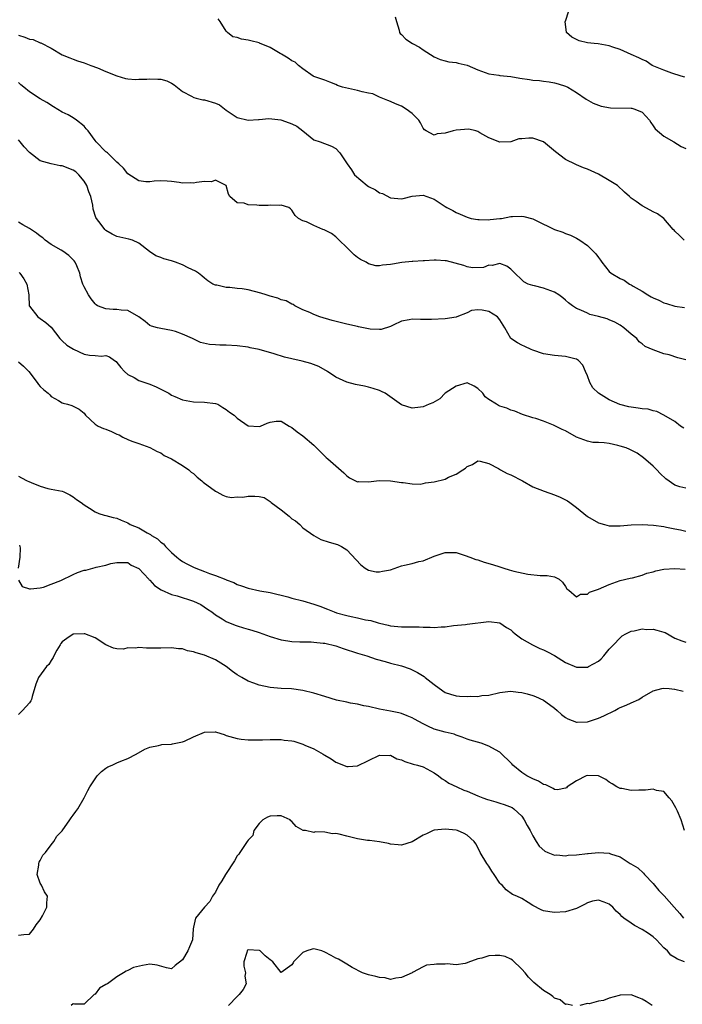
# Model space of a CAD drawing. Units: inches. Extents: x 2550000 to 2553000, y 1539000 to 1542000.
# Drawn here: x 2551645 to 2551766, y 1540239 to 1540419 of the extents above; entities that cross this region are included whole.
import ezdxf

# ---------------------------------------------------------------- set-up
doc = ezdxf.new("R2010")
doc.units = ezdxf.units.IN
doc.header["$MEASUREMENT"] = 0
doc.layers.add('LD25501539_2ft', color=52, linetype='Continuous')

msp = doc.modelspace()

# ---------------------------------------------------------------- linework, layer by layer
at = {"layer": 'LD25501539_2ft'}
for points, elevation in [([(2551766.83, 1540408.83), (2551766.16, 1540409), (2551764.41, 1540409.59), (2551763, 1540410.11), (2551760.86, 1540411), (2551759.74, 1540411.74), (2551759, 1540412.04), (2551758.38, 1540412.38), (2551757.01, 1540413.01), (2551755, 1540413.89), (2551753.65, 1540414.35), (2551753, 1540414.59), (2551750.94, 1540414.94), (2551750.25, 1540415), (2551749, 1540415.14), (2551747.5, 1540415.5), (2551747, 1540415.72), (2551746.17, 1540416.17), (2551745.18, 1540417), (2551744.96, 1540419), (2551745, 1540419.07), (2551745.63, 1540421)], 8370), ([(2551766.7, 1540379), (2551765.85, 1540379.85), (2551765, 1540380.65), (2551764.86, 1540380.86), (2551764.69, 1540381), (2551763, 1540383), (2551761.84, 1540383.84), (2551761, 1540384.22), (2551760.5, 1540384.5), (2551759, 1540385.28), (2551757.91, 1540386.09), (2551757, 1540386.71), (2551756.72, 1540387), (2551755.79, 1540387.79), (2551754.5, 1540389), (2551753, 1540389.94), (2551751, 1540391.08), (2551749.69, 1540391.69), (2551749, 1540392.03), (2551748.27, 1540392.27), (2551747, 1540392.83), (2551746.87, 1540392.87), (2551745, 1540393.8), (2551743.17, 1540395.17), (2551742.08, 1540396.08), (2551741, 1540397.02), (2551739, 1540397.65), (2551738.3, 1540397.7), (2551737, 1540397.53), (2551736.44, 1540397.56), (2551735, 1540397.02), (2551733, 1540396.92), (2551731, 1540397.76), (2551729.36, 1540398.64), (2551729, 1540398.88), (2551728.61, 1540399), (2551727.3, 1540399.3), (2551725, 1540399.13), (2551724.46, 1540399), (2551723, 1540398.59), (2551721.55, 1540398.45), (2551721, 1540398.23), (2551719.53, 1540399), (2551719.21, 1540399.21), (2551719, 1540399.5), (2551718.49, 1540400.49), (2551718.19, 1540401), (2551717, 1540402.2), (2551715.86, 1540403), (2551715, 1540403.51), (2551713.94, 1540403.94), (2551713, 1540404.36), (2551712.55, 1540404.55), (2551711, 1540405.15), (2551709.76, 1540405.76), (2551709, 1540405.89), (2551707.86, 1540406.14), (2551707, 1540406.42), (2551704.21, 1540407), (2551703.33, 1540407.33), (2551703, 1540407.51), (2551701.94, 1540407.94), (2551701, 1540408.26), (2551700.47, 1540408.47), (2551699, 1540408.95), (2551698.89, 1540409), (2551697, 1540410.37), (2551696.18, 1540411), (2551695.57, 1540411.57), (2551695, 1540411.81), (2551694.3, 1540412.3), (2551693.07, 1540413.07), (2551692.82, 1540413.18), (2551691, 1540414.27), (2551689.08, 1540415.08), (2551689, 1540415.09), (2551687.49, 1540415.48), (2551687, 1540415.58), (2551685.77, 1540415.77), (2551685, 1540416.08), (2551684.2, 1540416.2), (2551683.23, 1540417), (2551683, 1540417.28), (2551681.86, 1540419), (2551681.52, 1540419.52)], 8374), ([(2551713.89, 1540419.89), (2551714.11, 1540419), (2551714.59, 1540417.41), (2551714.68, 1540417), (2551714.8, 1540416.8), (2551715, 1540416.65), (2551715.8, 1540415.8), (2551717.04, 1540415), (2551718.32, 1540414.32), (2551719, 1540413.83), (2551721, 1540412.58), (2551722.09, 1540412.09), (2551723, 1540411.85), (2551723.65, 1540411.65), (2551725, 1540411.5), (2551725.4, 1540411.4), (2551727.05, 1540411.05), (2551729, 1540410.17), (2551731, 1540409.43), (2551732.79, 1540409.21), (2551733, 1540409.17), (2551735, 1540408.95), (2551736.64, 1540408.64), (2551738.41, 1540408.41), (2551739, 1540408.29), (2551740.24, 1540408.24), (2551741, 1540408.09), (2551742.01, 1540408.01), (2551743, 1540407.8), (2551743.64, 1540407.64), (2551745, 1540407.2), (2551745.4, 1540407), (2551747, 1540406.05), (2551748.8, 1540404.8), (2551750.07, 1540404.07), (2551751.53, 1540403.53), (2551753.24, 1540403.24), (2551757, 1540403.17), (2551757.15, 1540403.15), (2551757.66, 1540403), (2551759, 1540402.43), (2551760.33, 1540401), (2551760.57, 1540400.57), (2551761, 1540399.94), (2551761.41, 1540399.41), (2551763, 1540398.02), (2551764.82, 1540397), (2551766.15, 1540396.15), (2551767, 1540395.78)], 8372), ([(2551645, 1540416.49), (2551646.17, 1540416.17), (2551647, 1540415.81), (2551647.72, 1540415.72), (2551649, 1540415.12), (2551649.1, 1540415.1), (2551651, 1540414.16), (2551653, 1540412.95), (2551654.39, 1540412.39), (2551655, 1540412.12), (2551655.82, 1540411.82), (2551657, 1540411.45), (2551657.31, 1540411.31), (2551658.25, 1540411), (2551659.48, 1540410.52), (2551661, 1540409.86), (2551663, 1540409.09), (2551664.6, 1540408.6), (2551665, 1540408.54), (2551666.42, 1540408.42), (2551667, 1540408.46), (2551668.49, 1540408.49), (2551669, 1540408.56), (2551670.49, 1540408.49), (2551671, 1540408.46), (2551672.14, 1540408.14), (2551673, 1540407.75), (2551673.45, 1540407.45), (2551675, 1540406.22), (2551676.65, 1540405.35), (2551677.09, 1540405.09), (2551677.5, 1540405), (2551678.68, 1540404.68), (2551679, 1540404.69), (2551681, 1540404.09), (2551681.76, 1540403.76), (2551683, 1540402.82), (2551685, 1540401.45), (2551687, 1540400.99), (2551688.89, 1540401.11), (2551689, 1540401.1), (2551690.76, 1540401.25), (2551692.95, 1540401.05), (2551693.12, 1540401), (2551695, 1540400.3), (2551695.86, 1540399.86), (2551697, 1540399), (2551699, 1540397.36), (2551700.17, 1540397), (2551702.22, 1540396.22), (2551703, 1540395.8), (2551703.76, 1540395), (2551705.06, 1540393), (2551705.89, 1540391.89), (2551706.41, 1540391), (2551708.73, 1540389), (2551709, 1540388.81), (2551710.25, 1540388.25), (2551711, 1540387.69), (2551711.55, 1540387.55), (2551713, 1540386.77), (2551715, 1540386.57), (2551715.33, 1540386.67), (2551717, 1540387.06), (2551719, 1540387.27), (2551719.63, 1540387), (2551721, 1540386.49), (2551723, 1540385.16), (2551723.28, 1540385), (2551724.43, 1540384.43), (2551725, 1540384.07), (2551725.76, 1540383.76), (2551727, 1540383.2), (2551727.75, 1540383), (2551729, 1540382.79), (2551729.19, 1540382.81), (2551731, 1540382.75), (2551731.21, 1540382.79), (2551733, 1540382.96), (2551733.28, 1540383), (2551735, 1540383.33), (2551735.32, 1540383.32), (2551737, 1540383.42), (2551737.37, 1540383.37), (2551739, 1540382.95), (2551741, 1540381.96), (2551741.66, 1540381.66), (2551743, 1540380.98), (2551744.51, 1540380.51), (2551745, 1540380.26), (2551745.93, 1540379.93), (2551747, 1540379.39), (2551747.6, 1540379), (2551749, 1540378.06), (2551750.53, 1540376.53), (2551751, 1540375.86), (2551751.38, 1540375.38), (2551751.64, 1540375), (2551753, 1540373.31), (2551753.36, 1540373), (2551755, 1540372), (2551755.71, 1540371.71), (2551756.72, 1540371), (2551757, 1540370.87), (2551757.37, 1540370.63), (2551759, 1540369.67), (2551760.03, 1540369), (2551760.67, 1540368.67), (2551761, 1540368.47), (2551762.04, 1540368.04), (2551763, 1540367.57), (2551763.45, 1540367.45), (2551765, 1540366.92), (2551766.73, 1540366.73)], 8376), ([(2551767, 1540357.1), (2551765.51, 1540357.51), (2551763.97, 1540358.03), (2551763, 1540358.25), (2551761, 1540358.97), (2551759.58, 1540359.58), (2551759, 1540360.08), (2551758.44, 1540360.44), (2551758.02, 1540361), (2551757, 1540361.81), (2551755.67, 1540363), (2551755, 1540363.46), (2551754.01, 1540364.01), (2551753, 1540364.46), (2551752.6, 1540364.6), (2551751, 1540365.07), (2551749.45, 1540365.45), (2551749, 1540365.64), (2551747.78, 1540366.22), (2551747, 1540366.51), (2551746.26, 1540367), (2551745.54, 1540367.54), (2551745, 1540368.06), (2551744.48, 1540368.48), (2551743.78, 1540369), (2551743, 1540369.5), (2551741, 1540370.23), (2551739.35, 1540370.65), (2551739, 1540370.72), (2551738.17, 1540371), (2551737.41, 1540371.41), (2551737, 1540371.76), (2551735.76, 1540373), (2551735, 1540373.72), (2551734.25, 1540374.25), (2551733, 1540374.77), (2551731.62, 1540374.38), (2551731, 1540374.42), (2551729.99, 1540374.01), (2551728.02, 1540373.98), (2551727, 1540374.17), (2551726.4, 1540374.4), (2551723.22, 1540375.22), (2551723, 1540375.26), (2551721.33, 1540375.33), (2551721, 1540375.37), (2551719.23, 1540375.23), (2551719, 1540375.25), (2551717.11, 1540375.11), (2551717, 1540375.12), (2551715.06, 1540374.94), (2551713.35, 1540374.65), (2551713, 1540374.55), (2551711.56, 1540374.44), (2551711, 1540374.32), (2551710.34, 1540374.34), (2551709, 1540374.71), (2551708.56, 1540375), (2551707.5, 1540375.5), (2551707, 1540375.86), (2551706.36, 1540376.36), (2551705.72, 1540377), (2551705, 1540377.66), (2551703.65, 1540379), (2551703.35, 1540379.35), (2551703, 1540379.6), (2551702.21, 1540380.21), (2551700.9, 1540380.9), (2551700.62, 1540381), (2551699, 1540381.72), (2551697.65, 1540382.35), (2551697, 1540382.57), (2551696.2, 1540383), (2551695.56, 1540383.56), (2551695, 1540384.53), (2551694.76, 1540384.76), (2551694.4, 1540385), (2551693, 1540385.42), (2551692.63, 1540385.37), (2551691, 1540385.41), (2551690.62, 1540385.38), (2551689, 1540385.39), (2551688.56, 1540385.44), (2551687, 1540385.46), (2551686.24, 1540385.76), (2551685, 1540385.84), (2551683.66, 1540387), (2551683.42, 1540387.42), (2551683, 1540389.02), (2551681, 1540389.98), (2551680.28, 1540389.72), (2551679, 1540389.73), (2551677.55, 1540389.55), (2551677, 1540389.47), (2551676.48, 1540389.52), (2551675, 1540389.44), (2551674.41, 1540389.59), (2551673, 1540389.77), (2551672.16, 1540389.84), (2551671, 1540389.9), (2551669.79, 1540389.79), (2551669, 1540389.67), (2551668.28, 1540389.72), (2551667, 1540389.87), (2551665, 1540391.17), (2551664.19, 1540392.19), (2551663.33, 1540393), (2551663, 1540393.27), (2551661.25, 1540395), (2551661.12, 1540395.12), (2551661, 1540395.2), (2551659.23, 1540397), (2551659, 1540397.27), (2551657.73, 1540399), (2551657.41, 1540399.41), (2551657, 1540399.85), (2551655.62, 1540401), (2551655, 1540401.41), (2551654.08, 1540401.92), (2551653, 1540402.45), (2551651.42, 1540403.42), (2551650.19, 1540404.19), (2551649, 1540404.88), (2551647, 1540406.16), (2551645.97, 1540407), (2551645.46, 1540407.46), (2551645, 1540407.84)], 8378), ([(2551766.61, 1540344.61), (2551766.04, 1540345), (2551765, 1540345.83), (2551763, 1540347), (2551761.7, 1540347.7), (2551761, 1540347.79), (2551760.09, 1540348.09), (2551759, 1540348.17), (2551758.29, 1540348.29), (2551757, 1540348.46), (2551756.55, 1540348.55), (2551754.95, 1540348.95), (2551753, 1540349.8), (2551751.04, 1540351.04), (2551750.01, 1540352.01), (2551749.44, 1540353), (2551749, 1540354.22), (2551748.68, 1540355), (2551748.14, 1540356.14), (2551747.36, 1540357), (2551747, 1540357.23), (2551746.7, 1540357.3), (2551745, 1540357.74), (2551743, 1540357.94), (2551741, 1540358.25), (2551739, 1540358.87), (2551738.72, 1540359), (2551737.59, 1540359.59), (2551737, 1540359.82), (2551736.21, 1540360.21), (2551735, 1540361.04), (2551733.88, 1540363), (2551733, 1540364.44), (2551732.56, 1540365), (2551731, 1540365.98), (2551729.79, 1540366.21), (2551729, 1540366.27), (2551727.83, 1540366.17), (2551727, 1540365.75), (2551725.16, 1540365), (2551725, 1540364.92), (2551723, 1540364.62), (2551720.51, 1540364.51), (2551719, 1540364.52), (2551718.49, 1540364.49), (2551717, 1540364.56), (2551716.44, 1540364.44), (2551715, 1540364.2), (2551713.49, 1540363.49), (2551713, 1540363.23), (2551711.32, 1540362.68), (2551711, 1540362.66), (2551709.27, 1540362.73), (2551709, 1540362.78), (2551707.18, 1540363.18), (2551707, 1540363.21), (2551705, 1540363.67), (2551702.35, 1540364.35), (2551700.09, 1540365), (2551699, 1540365.41), (2551698.25, 1540365.76), (2551697, 1540366.26), (2551695.54, 1540367), (2551695.22, 1540367.22), (2551695, 1540367.3), (2551693.91, 1540367.91), (2551693, 1540368.13), (2551692.39, 1540368.39), (2551691, 1540368.78), (2551690.28, 1540369), (2551689.33, 1540369.33), (2551687, 1540369.92), (2551685.9, 1540370.1), (2551685, 1540370.19), (2551683.65, 1540370.35), (2551683, 1540370.33), (2551681.24, 1540370.76), (2551681, 1540370.77), (2551680.55, 1540371), (2551679.6, 1540371.6), (2551679, 1540372.07), (2551678.51, 1540372.51), (2551677.91, 1540373), (2551677.35, 1540373.35), (2551676.04, 1540373.96), (2551675, 1540374.48), (2551673.68, 1540375), (2551673, 1540375.22), (2551671.6, 1540375.6), (2551671, 1540375.83), (2551670.13, 1540376.13), (2551668.97, 1540376.97), (2551667, 1540378.49), (2551665.85, 1540379), (2551665.19, 1540379.19), (2551663.55, 1540379.55), (2551663, 1540379.71), (2551662.11, 1540380.12), (2551661, 1540380.81), (2551660.78, 1540381), (2551660.14, 1540381.86), (2551659.24, 1540383), (2551659.16, 1540383.16), (2551658.68, 1540384.69), (2551658.57, 1540385.43), (2551658.23, 1540387), (2551657.87, 1540387.87), (2551657.52, 1540389), (2551657, 1540389.81), (2551656.02, 1540391), (2551655.49, 1540391.49), (2551655, 1540391.84), (2551653, 1540392.61), (2551652.63, 1540392.63), (2551650.96, 1540392.96), (2551649, 1540393.55), (2551647.03, 1540395.03), (2551646.07, 1540396.07), (2551645.33, 1540397), (2551645, 1540397.35)], 8380), ([(2551767, 1540333.64), (2551765.87, 1540333.87), (2551765, 1540334.18), (2551763.36, 1540335.36), (2551762.31, 1540336.31), (2551761.69, 1540337), (2551761, 1540337.67), (2551759.23, 1540339.23), (2551758.08, 1540340.08), (2551757, 1540340.6), (2551756.75, 1540340.75), (2551756.08, 1540341), (2551755, 1540341.36), (2551754.56, 1540341.44), (2551753, 1540341.8), (2551752.07, 1540341.93), (2551751, 1540342), (2551750.01, 1540342.01), (2551749, 1540342.23), (2551747.01, 1540343.01), (2551745, 1540344.11), (2551744.38, 1540344.38), (2551743.19, 1540345), (2551742.83, 1540345.17), (2551741, 1540345.89), (2551739.6, 1540346.4), (2551739, 1540346.54), (2551737.12, 1540347.12), (2551735.74, 1540347.74), (2551735, 1540347.9), (2551734.29, 1540348.29), (2551733, 1540348.67), (2551732.77, 1540348.77), (2551732.36, 1540349), (2551731, 1540349.9), (2551730.33, 1540350.33), (2551729.87, 1540351), (2551729, 1540351.9), (2551728.28, 1540352.28), (2551727, 1540352.89), (2551725, 1540352.3), (2551723.01, 1540351), (2551722.02, 1540349.98), (2551720.73, 1540349.27), (2551720.08, 1540349), (2551719, 1540348.5), (2551718.48, 1540348.48), (2551717, 1540348.26), (2551715, 1540348.92), (2551712.01, 1540351), (2551711.35, 1540351.35), (2551711, 1540351.51), (2551709.87, 1540351.87), (2551709, 1540352.13), (2551708.28, 1540352.28), (2551706.61, 1540352.61), (2551705, 1540353.04), (2551703, 1540353.98), (2551701.52, 1540355), (2551699.89, 1540355.89), (2551698.46, 1540356.46), (2551696.88, 1540356.88), (2551695, 1540357.29), (2551693.63, 1540357.63), (2551691.76, 1540358.24), (2551689, 1540359.02), (2551687.35, 1540359.35), (2551687, 1540359.42), (2551685, 1540359.68), (2551683, 1540359.84), (2551681.84, 1540359.84), (2551681, 1540359.9), (2551679.94, 1540359.94), (2551678.3, 1540360.3), (2551676.83, 1540361), (2551675, 1540361.84), (2551673.7, 1540362.3), (2551673, 1540362.5), (2551671, 1540362.83), (2551670.45, 1540363), (2551669.3, 1540363.3), (2551669, 1540363.42), (2551668.14, 1540364.14), (2551667, 1540365.01), (2551665, 1540366.14), (2551663.78, 1540366.22), (2551663, 1540366.36), (2551662.32, 1540366.32), (2551661, 1540366.45), (2551659.48, 1540367), (2551659.18, 1540367.18), (2551659, 1540367.38), (2551658.28, 1540368.28), (2551657.79, 1540369), (2551657, 1540370.51), (2551656.8, 1540371), (2551656.32, 1540372.32), (2551656.23, 1540373), (2551655.65, 1540374.35), (2551655.36, 1540375), (2551655.21, 1540375.21), (2551655, 1540375.44), (2551654.19, 1540376.19), (2551653.1, 1540377), (2551652.82, 1540377.18), (2551651, 1540378.22), (2551649.9, 1540379), (2551649.43, 1540379.43), (2551649, 1540379.74), (2551648.32, 1540380.32), (2551647, 1540381.16), (2551645.83, 1540381.83), (2551645, 1540382.32)], 8382), ([(2551645.13, 1540373.13), (2551645.26, 1540373), (2551645.96, 1540371.96), (2551646.55, 1540371), (2551646.89, 1540369), (2551646.88, 1540368.88), (2551646.98, 1540367), (2551647, 1540366.96), (2551648.53, 1540365), (2551649, 1540364.71), (2551649.98, 1540363.98), (2551651, 1540363.11), (2551652.59, 1540361), (2551652.79, 1540360.79), (2551653, 1540360.63), (2551653.84, 1540359.84), (2551655.09, 1540359.09), (2551657, 1540358.19), (2551657.99, 1540358.01), (2551659, 1540357.9), (2551660.19, 1540357.81), (2551661, 1540357.91), (2551661.67, 1540357.67), (2551662.58, 1540357), (2551662.84, 1540356.84), (2551663, 1540356.67), (2551663.72, 1540355.72), (2551664.41, 1540355), (2551665, 1540354.42), (2551666.13, 1540353.87), (2551667, 1540353.37), (2551669, 1540352.65), (2551670.17, 1540352.17), (2551671, 1540351.75), (2551671.53, 1540351.53), (2551672.5, 1540351), (2551673, 1540350.69), (2551673.59, 1540350.41), (2551675, 1540349.79), (2551677, 1540349.42), (2551679, 1540349.39), (2551681, 1540349.17), (2551681.43, 1540349), (2551682.38, 1540348.38), (2551683, 1540348.04), (2551683.57, 1540347.57), (2551684.43, 1540347), (2551685, 1540346.47), (2551687, 1540345.03), (2551689, 1540344.91), (2551689.27, 1540345), (2551690.46, 1540345.54), (2551691, 1540345.74), (2551692.12, 1540345.88), (2551693, 1540345.89), (2551694.51, 1540345), (2551694.83, 1540344.83), (2551695, 1540344.77), (2551695.95, 1540343.95), (2551697, 1540343.24), (2551699, 1540341.53), (2551700.26, 1540340.26), (2551701, 1540339.53), (2551701.28, 1540339.28), (2551701.55, 1540339), (2551704.45, 1540336.45), (2551705, 1540335.9), (2551705.54, 1540335.54), (2551707, 1540334.83), (2551707.15, 1540334.85), (2551709, 1540334.83), (2551710.43, 1540335), (2551711.06, 1540335.06), (2551713.02, 1540335.02), (2551715, 1540334.67), (2551715.34, 1540334.66), (2551717, 1540334.43), (2551718.41, 1540334.41), (2551719, 1540334.52), (2551719.38, 1540334.62), (2551721, 1540334.79), (2551723, 1540335.31), (2551723.64, 1540335.64), (2551725, 1540336.24), (2551726.26, 1540337), (2551726.71, 1540337.29), (2551727, 1540337.6), (2551728.01, 1540337.99), (2551729, 1540338.68), (2551729.38, 1540338.62), (2551731, 1540338.19), (2551732.75, 1540337.25), (2551733.14, 1540337), (2551734.35, 1540336.35), (2551735, 1540336.11), (2551737.13, 1540335), (2551739, 1540333.92), (2551741.11, 1540333.11), (2551743, 1540332.46), (2551744.03, 1540332.03), (2551745.35, 1540331.35), (2551745.8, 1540331), (2551747, 1540330.09), (2551748.33, 1540329), (2551749, 1540328.49), (2551751, 1540327.33), (2551752.13, 1540327), (2551753, 1540326.79), (2551755, 1540326.77), (2551757, 1540326.92), (2551759, 1540327.01), (2551761.1, 1540326.9), (2551763, 1540326.61), (2551763.48, 1540326.52), (2551765, 1540326.2), (2551766.02, 1540326.02), (2551767, 1540325.79)], 8384), ([(2551645, 1540356.77), (2551645.95, 1540355.95), (2551646.89, 1540355), (2551648.42, 1540353), (2551648.64, 1540352.64), (2551649, 1540352.25), (2551649.64, 1540351.64), (2551650.42, 1540351), (2551650.71, 1540350.71), (2551651, 1540350.45), (2551652.33, 1540349.67), (2551653, 1540349.24), (2551653.18, 1540349.18), (2551653.99, 1540349), (2551654.76, 1540348.76), (2551656.13, 1540348.13), (2551657, 1540347.39), (2551657.26, 1540347), (2551659, 1540345.38), (2551659.55, 1540345), (2551660.56, 1540344.56), (2551661, 1540344.43), (2551662.04, 1540344.04), (2551663, 1540343.51), (2551663.39, 1540343.39), (2551664.09, 1540343), (2551665, 1540342.54), (2551665.75, 1540342.25), (2551667, 1540341.83), (2551669, 1540341.08), (2551670.36, 1540340.36), (2551671, 1540340.09), (2551671.64, 1540339.64), (2551673, 1540339.01), (2551675, 1540337.82), (2551676.16, 1540337), (2551676.57, 1540336.57), (2551677, 1540336.34), (2551677.67, 1540335.67), (2551678.54, 1540335), (2551678.75, 1540334.75), (2551681, 1540333.09), (2551681.25, 1540333), (2551682.37, 1540332.37), (2551683, 1540332.15), (2551683.96, 1540331.96), (2551685, 1540332.06), (2551686.02, 1540332.02), (2551687, 1540332.2), (2551688.19, 1540332.19), (2551689, 1540332.15), (2551689.93, 1540331.93), (2551691, 1540331.19), (2551691.11, 1540331.11), (2551691.18, 1540331), (2551693, 1540329.68), (2551694.5, 1540328.5), (2551695, 1540328.04), (2551695.66, 1540327.66), (2551696.44, 1540327), (2551697, 1540326.4), (2551699, 1540324.99), (2551700.25, 1540324.25), (2551701.77, 1540323.77), (2551703.32, 1540323.32), (2551704.03, 1540323), (2551705, 1540322.36), (2551707.61, 1540319.61), (2551708.38, 1540319), (2551709, 1540318.68), (2551710.37, 1540318.37), (2551711, 1540318.32), (2551711.53, 1540318.47), (2551713, 1540318.74), (2551715, 1540319.42), (2551715.57, 1540319.57), (2551717, 1540319.89), (2551718.21, 1540320.21), (2551719, 1540320.37), (2551721, 1540321.19), (2551723, 1540321.91), (2551724.1, 1540321.9), (2551725, 1540321.9), (2551726.68, 1540321.32), (2551727.54, 1540321), (2551728.63, 1540320.63), (2551729, 1540320.52), (2551730.14, 1540320.14), (2551731.68, 1540319.68), (2551733, 1540319.23), (2551733.19, 1540319.19), (2551733.72, 1540319), (2551734.72, 1540318.72), (2551735.55, 1540318.45), (2551738.11, 1540317.89), (2551740.35, 1540317.65), (2551741, 1540317.68), (2551741.67, 1540317.67), (2551743, 1540317.45), (2551743.81, 1540317), (2551744.43, 1540316.43), (2551745, 1540315.66), (2551745.25, 1540315.25), (2551745.58, 1540315), (2551747, 1540313.8), (2551747.71, 1540314.29), (2551749, 1540314.28), (2551749.4, 1540314.6), (2551751, 1540315.18), (2551753, 1540316.04), (2551755, 1540316.73), (2551756.81, 1540317.19), (2551757.27, 1540317.27), (2551759, 1540317.72), (2551759.88, 1540318.12), (2551761, 1540318.32), (2551761.49, 1540318.51), (2551763, 1540318.81), (2551765, 1540318.98), (2551766.85, 1540318.85)], 8386), ([(2551645, 1540335.85), (2551645.54, 1540335.54), (2551646.58, 1540335), (2551646.89, 1540334.89), (2551647.3, 1540334.7), (2551649, 1540333.99), (2551650.4, 1540333.6), (2551651, 1540333.46), (2551653, 1540333.09), (2551653.3, 1540333), (2551654.42, 1540332.42), (2551655, 1540332.09), (2551655.6, 1540331.6), (2551656.48, 1540331), (2551657, 1540330.58), (2551658.01, 1540329.99), (2551659, 1540329.31), (2551659.71, 1540329), (2551660.69, 1540328.69), (2551661, 1540328.67), (2551662.29, 1540328.29), (2551663, 1540328.16), (2551663.78, 1540327.78), (2551665, 1540327.29), (2551665.43, 1540327), (2551667, 1540326.38), (2551668.52, 1540325.48), (2551669, 1540325.23), (2551669.17, 1540325.17), (2551669.35, 1540325), (2551670.4, 1540324.4), (2551671, 1540323.78), (2551671.49, 1540323.49), (2551671.87, 1540323), (2551673, 1540321.88), (2551673.97, 1540321), (2551674.55, 1540320.55), (2551675, 1540320.25), (2551675.79, 1540319.79), (2551677, 1540319.18), (2551677.43, 1540319), (2551679, 1540318.43), (2551679.93, 1540318.07), (2551681, 1540317.7), (2551682.92, 1540316.92), (2551683, 1540316.88), (2551684.37, 1540316.37), (2551685, 1540316.04), (2551685.8, 1540315.8), (2551687, 1540315.33), (2551689.11, 1540314.89), (2551691, 1540314.57), (2551694.23, 1540313.77), (2551695, 1540313.55), (2551697, 1540313.04), (2551699, 1540312.45), (2551700.08, 1540312.08), (2551701.52, 1540311.52), (2551702.74, 1540311), (2551703.13, 1540310.87), (2551705, 1540310.35), (2551705.85, 1540310.15), (2551707, 1540309.93), (2551708.41, 1540309.59), (2551709.42, 1540309.42), (2551710.73, 1540309), (2551711, 1540308.93), (2551712.6, 1540308.6), (2551713, 1540308.48), (2551714.37, 1540308.37), (2551715, 1540308.3), (2551718.27, 1540308.27), (2551719, 1540308.2), (2551720.24, 1540308.24), (2551721, 1540308.14), (2551722.3, 1540308.3), (2551723, 1540308.31), (2551724.52, 1540308.52), (2551726.74, 1540308.74), (2551727, 1540308.75), (2551731, 1540309.25), (2551733, 1540308.99), (2551734.19, 1540308.19), (2551735, 1540307.72), (2551735.36, 1540307.36), (2551735.8, 1540307), (2551737, 1540306.11), (2551738.98, 1540304.98), (2551740.33, 1540304.33), (2551741, 1540304.09), (2551741.7, 1540303.7), (2551743, 1540303.06), (2551745, 1540301.78), (2551747, 1540300.89), (2551749, 1540300.91), (2551749.19, 1540301), (2551751, 1540302.03), (2551751.54, 1540302.46), (2551752.02, 1540303), (2551753, 1540304.19), (2551753.8, 1540305), (2551755, 1540306.3), (2551755.38, 1540306.62), (2551756, 1540307), (2551757, 1540307.51), (2551757.53, 1540307.53), (2551759, 1540307.91), (2551759.81, 1540307.81), (2551761, 1540307.83), (2551761.69, 1540307.69), (2551763, 1540307.28), (2551763.22, 1540307.22), (2551765, 1540306.19), (2551766.27, 1540305.73), (2551767, 1540305.49)], 8388), ([(2551645.21, 1540323.21), (2551645.27, 1540323), (2551645.29, 1540322.71), (2551645.26, 1540321), (2551644.95, 1540319)], 8390), ([(2551645, 1540316.84), (2551645.67, 1540315.67), (2551647, 1540315.24), (2551647.21, 1540315.21), (2551649, 1540315.44), (2551649.56, 1540315.56), (2551651, 1540316.06), (2551652.78, 1540316.78), (2551655, 1540317.88), (2551655.78, 1540318.22), (2551657, 1540318.65), (2551657.32, 1540318.68), (2551659, 1540319.12), (2551659.2, 1540319.2), (2551661, 1540319.54), (2551661.86, 1540319.86), (2551663, 1540320.06), (2551665, 1540320.03), (2551665.59, 1540319.59), (2551667, 1540318.96), (2551668.81, 1540317), (2551668.91, 1540316.91), (2551669, 1540316.85), (2551669.87, 1540315.87), (2551671.06, 1540315.06), (2551673, 1540314.21), (2551674.03, 1540313.97), (2551677.02, 1540313), (2551678.34, 1540312.34), (2551679.54, 1540311.54), (2551680.33, 1540311), (2551681, 1540310.5), (2551682.25, 1540309.75), (2551683, 1540309.27), (2551684.6, 1540308.6), (2551685, 1540308.44), (2551686.13, 1540308.13), (2551687, 1540307.85), (2551687.67, 1540307.67), (2551689, 1540307.25), (2551691, 1540306.53), (2551693, 1540305.91), (2551694.27, 1540305.73), (2551695, 1540305.6), (2551696.43, 1540305.57), (2551697, 1540305.53), (2551698.48, 1540305.52), (2551699, 1540305.49), (2551700.68, 1540305.32), (2551701, 1540305.27), (2551703, 1540304.8), (2551704.34, 1540304.34), (2551707, 1540303.49), (2551708.71, 1540303), (2551710.38, 1540302.38), (2551712.06, 1540301.94), (2551713, 1540301.64), (2551715, 1540301.13), (2551716.58, 1540300.58), (2551717, 1540300.41), (2551717.95, 1540299.95), (2551719.17, 1540299.17), (2551719.35, 1540299), (2551721, 1540297.71), (2551722.55, 1540296.55), (2551723, 1540296.3), (2551723.95, 1540295.95), (2551725, 1540295.64), (2551725.62, 1540295.62), (2551727, 1540295.51), (2551727.59, 1540295.59), (2551729, 1540295.57), (2551729.7, 1540295.7), (2551731, 1540295.79), (2551733, 1540296.28), (2551734.43, 1540296.43), (2551735, 1540296.54), (2551736.35, 1540296.35), (2551737, 1540296.3), (2551738.02, 1540296.02), (2551739, 1540295.72), (2551739.53, 1540295.53), (2551741, 1540294.85), (2551742.09, 1540294.09), (2551743, 1540293.41), (2551743.49, 1540293), (2551744.25, 1540292.25), (2551745, 1540291.71), (2551745.45, 1540291.45), (2551747, 1540290.85), (2551747.13, 1540290.87), (2551749, 1540290.91), (2551751, 1540291.55), (2551752.03, 1540292.03), (2551754.02, 1540293), (2551754.65, 1540293.35), (2551755, 1540293.51), (2551756.07, 1540293.93), (2551757, 1540294.39), (2551758.39, 1540295), (2551759, 1540295.41), (2551761, 1540296.6), (2551762.61, 1540297), (2551762.94, 1540297.06), (2551763.94, 1540297), (2551764.91, 1540296.91), (2551765, 1540296.91), (2551766.51, 1540296.51)], 8390), ([(2551766.73, 1540271), (2551766.15, 1540273), (2551765.45, 1540274.55), (2551765.19, 1540275.19), (2551764.46, 1540276.46), (2551763.94, 1540277), (2551763, 1540278.17), (2551761.64, 1540278.36), (2551761, 1540278.61), (2551759.59, 1540278.41), (2551759, 1540278.42), (2551758.39, 1540278.39), (2551757, 1540278.37), (2551755.3, 1540278.7), (2551755, 1540278.71), (2551754.38, 1540279), (2551753.54, 1540279.54), (2551753, 1540279.87), (2551752.35, 1540280.35), (2551751, 1540281.04), (2551749, 1540281.09), (2551748.78, 1540281), (2551747, 1540280.12), (2551745.31, 1540279), (2551745.16, 1540278.84), (2551745, 1540278.75), (2551743.52, 1540278.48), (2551743, 1540278.52), (2551742.74, 1540278.74), (2551742.13, 1540279), (2551741.38, 1540279.38), (2551741, 1540279.45), (2551740.06, 1540280.06), (2551739, 1540280.47), (2551737.93, 1540281), (2551737, 1540281.66), (2551735.36, 1540283), (2551735.2, 1540283.2), (2551735, 1540283.43), (2551733.19, 1540285.19), (2551733, 1540285.33), (2551732.2, 1540285.8), (2551731, 1540286.48), (2551729.61, 1540287), (2551727.56, 1540287.56), (2551727, 1540287.74), (2551726.11, 1540288.11), (2551725, 1540288.45), (2551724.63, 1540288.62), (2551723, 1540289.02), (2551721, 1540289.58), (2551719.86, 1540290.14), (2551719, 1540290.51), (2551717.4, 1540291.41), (2551717, 1540291.66), (2551716.03, 1540292.03), (2551715, 1540292.46), (2551714.54, 1540292.54), (2551713, 1540292.87), (2551711, 1540293.23), (2551709, 1540293.7), (2551708.14, 1540293.86), (2551707, 1540294.12), (2551705.67, 1540294.33), (2551705, 1540294.49), (2551703.12, 1540294.88), (2551701, 1540295.51), (2551699, 1540296.15), (2551697, 1540296.65), (2551694.92, 1540296.92), (2551693, 1540297.02), (2551691, 1540297.19), (2551689, 1540297.61), (2551688.02, 1540297.98), (2551687, 1540298.34), (2551685.86, 1540299), (2551685, 1540299.51), (2551684.14, 1540300.14), (2551683, 1540301.05), (2551681, 1540302.27), (2551679, 1540303.1), (2551677.5, 1540303.5), (2551677, 1540303.7), (2551675.9, 1540303.9), (2551675, 1540304.24), (2551674.26, 1540304.26), (2551673, 1540304.45), (2551671, 1540304.36), (2551670.37, 1540304.37), (2551669, 1540304.37), (2551668.38, 1540304.38), (2551667, 1540304.49), (2551666.39, 1540304.39), (2551665, 1540304.44), (2551664.22, 1540304.22), (2551663, 1540304.25), (2551662.36, 1540304.36), (2551661, 1540305.01), (2551659, 1540306.29), (2551657.14, 1540307), (2551657, 1540307.03), (2551655, 1540306.94), (2551653.82, 1540306.18), (2551653, 1540305.52), (2551652.77, 1540305.23), (2551652.6, 1540305), (2551652.03, 1540304.03), (2551651.47, 1540303), (2551651.34, 1540302.66), (2551651, 1540302.15), (2551650.58, 1540301.42), (2551650.16, 1540301), (2551648.68, 1540299), (2551648.21, 1540297.79), (2551647.51, 1540295.51), (2551647.39, 1540295), (2551647.28, 1540294.72), (2551647, 1540294.37), (2551645.73, 1540293), (2551645, 1540292.25)], 8392), ([(2551645, 1540251.86), (2551646, 1540252), (2551647, 1540252.05), (2551647.75, 1540253), (2551648.26, 1540253.74), (2551649, 1540254.67), (2551649.4, 1540255.4), (2551650.17, 1540257), (2551650.21, 1540257.79), (2551650.31, 1540259), (2551649.78, 1540259.78), (2551649.19, 1540261), (2551649, 1540261.4), (2551648.41, 1540263), (2551648.7, 1540264.7), (2551648.72, 1540265), (2551648.77, 1540265.23), (2551649, 1540265.52), (2551649.49, 1540266.51), (2551649.94, 1540267), (2551651, 1540268.43), (2551651.47, 1540269), (2551652, 1540270), (2551653, 1540270.95), (2551654.42, 1540273), (2551654.64, 1540273.36), (2551655, 1540273.83), (2551655.47, 1540274.53), (2551655.85, 1540275), (2551657, 1540277), (2551657.66, 1540278.34), (2551658.04, 1540279), (2551659, 1540280.49), (2551659.39, 1540281), (2551660.18, 1540281.82), (2551661, 1540282.43), (2551661.35, 1540282.65), (2551662.15, 1540283), (2551663, 1540283.43), (2551663.72, 1540283.72), (2551665, 1540284.19), (2551666.53, 1540285), (2551668.11, 1540285.89), (2551669, 1540286.27), (2551670.6, 1540286.6), (2551671, 1540286.71), (2551671.24, 1540286.76), (2551673, 1540286.82), (2551673.14, 1540286.86), (2551675, 1540287.23), (2551675.38, 1540287.38), (2551677, 1540288.15), (2551679, 1540288.99), (2551680.93, 1540289.07), (2551681, 1540289.06), (2551681.23, 1540289), (2551682.59, 1540288.58), (2551683, 1540288.43), (2551685, 1540287.84), (2551685.74, 1540287.74), (2551687, 1540287.64), (2551687.61, 1540287.61), (2551689, 1540287.64), (2551689.61, 1540287.61), (2551691, 1540287.7), (2551691.65, 1540287.65), (2551693, 1540287.67), (2551693.58, 1540287.58), (2551695, 1540287.41), (2551695.34, 1540287.34), (2551696.41, 1540287), (2551697, 1540286.83), (2551697.34, 1540286.66), (2551699, 1540285.98), (2551700.7, 1540285), (2551700.89, 1540284.89), (2551701, 1540284.79), (2551702.14, 1540284.14), (2551703, 1540283.53), (2551705, 1540282.74), (2551705.26, 1540282.74), (2551707, 1540282.85), (2551709, 1540283.83), (2551711, 1540284.83), (2551712.76, 1540284.76), (2551713, 1540284.78), (2551714.16, 1540284.16), (2551715, 1540283.93), (2551715.62, 1540283.62), (2551717.18, 1540283.18), (2551717.92, 1540283), (2551719, 1540282.67), (2551721, 1540281.59), (2551721.78, 1540281), (2551722.46, 1540280.45), (2551723, 1540280.16), (2551723.7, 1540279.7), (2551725.13, 1540279), (2551726.43, 1540278.43), (2551727, 1540278.22), (2551729, 1540277.37), (2551729.91, 1540277), (2551730.71, 1540276.71), (2551731, 1540276.61), (2551732.25, 1540276.25), (2551733, 1540276.02), (2551733.81, 1540275.81), (2551735.24, 1540275.24), (2551735.56, 1540275), (2551737, 1540273.62), (2551737.46, 1540273), (2551737.97, 1540271.97), (2551738.56, 1540271), (2551739, 1540270.04), (2551739.64, 1540269), (2551740.18, 1540268.18), (2551741.22, 1540267.22), (2551741.75, 1540267), (2551743, 1540266.54), (2551743.44, 1540266.56), (2551745, 1540266.4), (2551745.51, 1540266.49), (2551747, 1540266.59), (2551749, 1540266.84), (2551749.16, 1540266.84), (2551751, 1540266.99), (2551753, 1540266.87), (2551753.24, 1540266.76), (2551755, 1540266.2), (2551756.8, 1540265), (2551756.93, 1540264.93), (2551758.19, 1540264.19), (2551759.23, 1540263.23), (2551759.42, 1540263), (2551761, 1540261.33), (2551761.27, 1540261), (2551762.08, 1540260.08), (2551763.05, 1540259.05), (2551764.84, 1540257), (2551765.87, 1540255.87), (2551766.58, 1540255)], 8394), ([(2551766.76, 1540247), (2551765.48, 1540247.48), (2551765, 1540247.82), (2551764.25, 1540248.25), (2551763.62, 1540249), (2551763, 1540249.59), (2551761.65, 1540251), (2551761, 1540251.59), (2551760.17, 1540252.17), (2551759, 1540252.94), (2551757.64, 1540253.64), (2551757, 1540254.07), (2551755.66, 1540255), (2551755.3, 1540255.3), (2551755, 1540255.67), (2551754.26, 1540256.26), (2551753.62, 1540257), (2551753, 1540257.58), (2551752.06, 1540257.94), (2551751, 1540258.3), (2551749.92, 1540258.08), (2551749, 1540257.77), (2551748.5, 1540257.5), (2551747, 1540256.74), (2551745, 1540256.15), (2551743, 1540256), (2551742.12, 1540256.12), (2551741, 1540256.35), (2551740.53, 1540256.53), (2551739, 1540257.29), (2551738.15, 1540257.85), (2551737, 1540258.57), (2551736.1, 1540259), (2551735.33, 1540259.33), (2551734.16, 1540260.17), (2551733.42, 1540261), (2551733.18, 1540261.18), (2551733, 1540261.42), (2551731.98, 1540263), (2551731.56, 1540263.56), (2551731, 1540264.49), (2551730.62, 1540265), (2551729.38, 1540267), (2551729, 1540267.94), (2551728.6, 1540268.6), (2551728.31, 1540269), (2551727, 1540270.19), (2551726.48, 1540270.48), (2551725.26, 1540271), (2551725, 1540271.06), (2551723, 1540271.27), (2551721, 1540271.07), (2551720.79, 1540271), (2551719.56, 1540270.44), (2551719, 1540270.15), (2551717, 1540268.93), (2551715, 1540268.32), (2551714.43, 1540268.43), (2551713, 1540268.54), (2551712.67, 1540268.67), (2551710.98, 1540268.98), (2551709.19, 1540269.19), (2551709, 1540269.19), (2551708.79, 1540269.21), (2551707, 1540269.48), (2551705, 1540269.98), (2551703.65, 1540270.35), (2551703, 1540270.45), (2551702.39, 1540270.39), (2551701, 1540270.7), (2551699.22, 1540270.78), (2551699, 1540270.68), (2551697.49, 1540271), (2551697.05, 1540271.05), (2551695.75, 1540271.75), (2551695, 1540272.68), (2551694.82, 1540272.82), (2551694.69, 1540273), (2551693, 1540273.73), (2551692.28, 1540273.72), (2551691, 1540273.66), (2551690.52, 1540273.48), (2551689.67, 1540273), (2551689, 1540272.28), (2551688.03, 1540271), (2551687.86, 1540270.14), (2551687, 1540269.28), (2551686.84, 1540269), (2551686.44, 1540268.44), (2551685.49, 1540267), (2551685.28, 1540266.72), (2551685, 1540266.39), (2551684.5, 1540265.5), (2551682.85, 1540263), (2551682.2, 1540261.8), (2551681.65, 1540261), (2551681, 1540259.72), (2551680.5, 1540259), (2551679.99, 1540258.01), (2551679.02, 1540257), (2551677.36, 1540255), (2551677, 1540253.33), (2551676.96, 1540253.04), (2551676.84, 1540251), (2551676.24, 1540249.76), (2551675.99, 1540249), (2551675, 1540247.38), (2551673.64, 1540246.36), (2551673, 1540245.75), (2551672.07, 1540245.93), (2551670.37, 1540246.37), (2551669, 1540246.58), (2551667.65, 1540246.35), (2551666.05, 1540245.95), (2551665, 1540245.39), (2551664.69, 1540245.31), (2551664.22, 1540245), (2551663, 1540244.26), (2551661.27, 1540243), (2551661.09, 1540242.91), (2551661, 1540242.83), (2551659.81, 1540242.19), (2551659, 1540241.07), (2551658.87, 1540241), (2551657, 1540239.28), (2551655.23, 1540239.23), (2551655, 1540239.34), (2551654.63, 1540239)], 8396), ([(2551746.3, 1540239), (2551745.25, 1540239.25), (2551745, 1540239.2), (2551744.04, 1540240.04), (2551743, 1540240.36), (2551742.67, 1540240.67), (2551742.21, 1540241), (2551741, 1540241.75), (2551739.21, 1540243.21), (2551739, 1540243.4), (2551738.22, 1540244.22), (2551737.63, 1540245), (2551737, 1540245.69), (2551735.3, 1540247.3), (2551735, 1540247.48), (2551733.96, 1540247.96), (2551733, 1540248.18), (2551732.17, 1540248.17), (2551731, 1540248.11), (2551729.7, 1540247.7), (2551729, 1540247.55), (2551727.13, 1540246.87), (2551727, 1540246.79), (2551726.68, 1540246.68), (2551725, 1540246.44), (2551723.38, 1540246.62), (2551723, 1540246.58), (2551721.4, 1540246.6), (2551721, 1540246.54), (2551719.61, 1540246.39), (2551719, 1540246.09), (2551717.03, 1540245.03), (2551716.98, 1540245.02), (2551716.97, 1540245), (2551715, 1540244.11), (2551713.99, 1540243.99), (2551713, 1540243.8), (2551712.06, 1540244.06), (2551711, 1540244.13), (2551710.32, 1540244.32), (2551709, 1540244.62), (2551707.89, 1540245), (2551706.03, 1540245.97), (2551705, 1540246.57), (2551703.5, 1540247.5), (2551703, 1540247.66), (2551702.18, 1540248.18), (2551701, 1540248.8), (2551700.43, 1540249), (2551699, 1540249.39), (2551698.67, 1540249.33), (2551697.72, 1540249), (2551697, 1540248.68), (2551695.3, 1540247), (2551695.21, 1540246.79), (2551695, 1540246.48), (2551693, 1540245.06), (2551691.51, 1540247), (2551691.22, 1540247.22), (2551691, 1540247.36), (2551690.1, 1540248.1), (2551689.21, 1540249), (2551689.08, 1540249.08), (2551689, 1540249.1), (2551687, 1540249.19), (2551686.89, 1540249.11), (2551686.78, 1540249), (2551686.72, 1540248.72), (2551686.2, 1540247), (2551686.23, 1540246.23), (2551686.48, 1540245), (2551686.4, 1540244.4), (2551686.61, 1540243), (2551686.08, 1540241.92), (2551685.33, 1540241), (2551685, 1540240.68), (2551683.41, 1540239)], 8398), ([(2551760.84, 1540239), (2551759.77, 1540239.77), (2551759, 1540240.17), (2551758.43, 1540240.43), (2551757, 1540240.97), (2551755, 1540240.89), (2551754.82, 1540240.82), (2551753, 1540240.34), (2551751.93, 1540239.93), (2551751, 1540239.81), (2551749.32, 1540239.32), (2551749, 1540239.35), (2551747.61, 1540239)], 8398)]:
    msp.add_lwpolyline(points, dxfattribs=dict(at, elevation=elevation))

doc.saveas('drawing.dxf')
